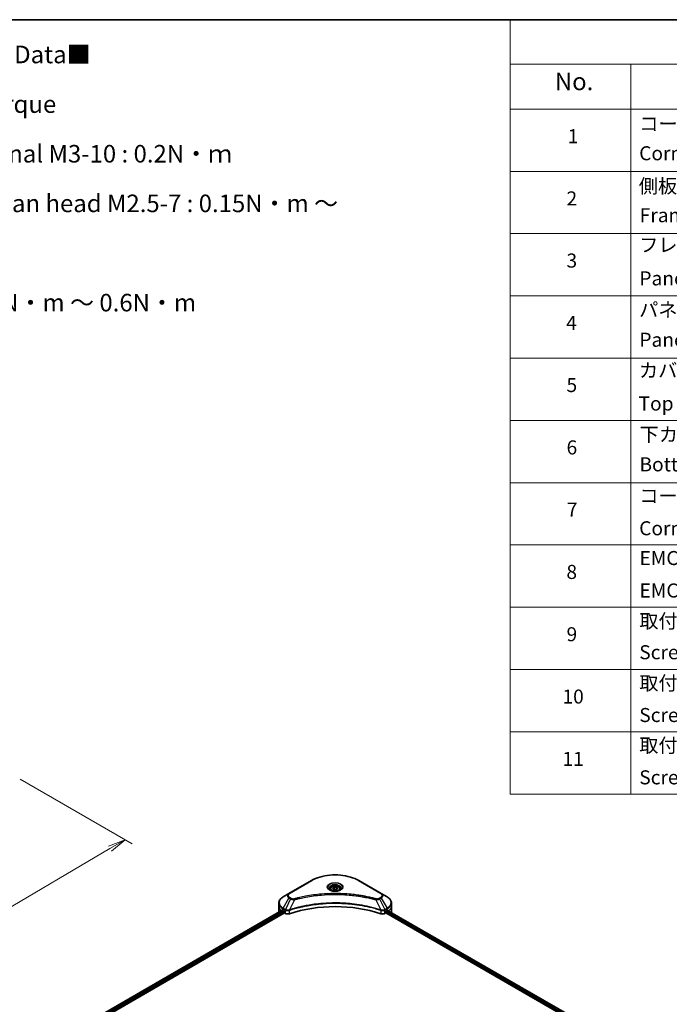
# Model space of a CAD drawing. Units: millimetres. Extents: x 65 to 8532, y 36 to 1582.
# Drawn here: x 646 to 1062, y 670 to 1300 of the extents above; entities that cross this region are included whole.
import ezdxf

# ---------------------------------------------------------------- set-up
doc = ezdxf.new("R2010")
doc.units = ezdxf.units.MM
doc.header["$LTSCALE"] = 4.5
doc.layers.get('Defpoints').update_dxf_attribs({"lineweight": 25})
for name, color, linetype, lineweight in [('Border (ISO)', 7, 'Continuous', 35), ('Dimension (ISO)', 7, 'Continuous', 18), ('Symbol (ISO)', 7, 'Continuous', 18), ('Visible (ISO)', 7, 'Continuous', 35), ('Visible Narrow (ISO)', 7, 'Continuous', 25)]:
    doc.layers.add(name, color=color, linetype=linetype, lineweight=lineweight)
doc.styles.add('Note Text (TK)', font='MS PGothic.ttf')
doc.styles.add('Note Text (TK2)', font='MS PGothic.ttf')
doc.dimstyles.new('Default - Method 1b (TK)', dxfattribs={"dimscale": 4.5, "dimtxt": 2.5, "dimasz": 2.5, "dimexe": 1, "dimexo": 1.5, "dimgap": 1, "dimtad": 1, "dimdsep": 46, "dimtxsty": 'Note Text (TK)', "dimblk": 'OPEN', "dimcen": 0.09, "dimdle": 5, "dimclrd": 100, "dimclre": 100, "dimclrt": 7, "dimadec": 1, "dimazin": 1, "dimtfac": 1, "dimtmove": 0, "dimatfit": 3, "dimldrblk": 'OPEN', "dimfxl": 1, "dimtolj": 1, "dimlwd": -1, "dimlwe": -1, "dimarcsym": 0})

# ---------------------------------------------------------------- blocks, each defined once
blk = doc.blocks.new('Borders tk図枠')
at = {"layer": 'Border (ISO)'}
blk.add_line((14.5, 289), (405.5, 289), dxfattribs=at)
blk = doc.blocks.new('Table1')
at = {"layer": 'Symbol (ISO)'}
for p, q in [((213.39, 289), (405.5, 289)), ((213.39, 289), (213.39, 282.65)), ((405.5, 289), (405.5, 282.65)), ((213.39, 282.65), (405.5, 282.65)), ((213.39, 282.65), (213.39, 276.28)), ((230.57, 282.65), (230.57, 276.28)), ((287.9, 282.65), (287.9, 276.28)), ((310.65, 282.65), (310.65, 276.28)), ((355.33, 282.65), (355.33, 276.28)), ((405.5, 282.65), (405.5, 276.28)), ((213.39, 276.28), (405.5, 276.28)), ((213.39, 276.28), (213.39, 178.76)), ((230.57, 276.28), (230.57, 178.76)), ((287.9, 276.28), (287.9, 178.76)), ((310.65, 276.28), (310.65, 178.76)), ((355.33, 276.28), (355.33, 178.76)), ((405.5, 276.28), (405.5, 178.76)), ((213.39, 267.41), (405.5, 267.41)), ((213.39, 258.55), (405.5, 258.55)), ((213.39, 249.68), (405.5, 249.68)), ((213.39, 240.81), (405.5, 240.81)), ((213.39, 231.95), (405.5, 231.95)), ((213.39, 223.08), (405.5, 223.08)), ((213.39, 214.22), (405.5, 214.22)), ((213.39, 205.35), (405.5, 205.35)), ((213.39, 196.49), (405.5, 196.49)), ((213.39, 187.62), (405.5, 187.62)), ((213.39, 178.76), (405.5, 178.76))]:
    blk.add_line(p, q, dxfattribs=at)
at = {"layer": 'Symbol (ISO)', "color": 7, "attachment_point": 7}
for s, insert, char_height, style in [('構成内容 / Components', (290.25, 284.05), 2.5, 'Note Text (TK)'), ('No.', (219.74, 278.18), 2.5, 'Note Text (TK)'), ('名称 / Part name', (245.66, 277.78), 2.5, 'Note Text (TK)'), ('数量 / Pcs', (290.74, 277.77), 2.5, 'Note Text (TK)'), ('材質 / Material', (321.11, 277.8), 2.5, 'Note Text (TK)'), ('色・表面処理 / Color・Finish', (358.56, 277.74), 2.5, 'Note Text (TK)'), ('コーナーブロック', (231.76, 272.57), 2, 'Note Text (TK2)'), ('アルミダイキャスト ADC12', (311.8, 272.59), 2, 'Note Text (TK2)'), ('シルバー ・塗装 (内部無処理)', (356.48, 272.53), 2, 'Note Text (TK2)'), ('1', (221.58, 270.79), 2, 'Note Text (TK2)'), ('4', (298.64, 270.8), 2, 'Note Text (TK2)'), ('Corner block', (231.75, 268.36), 2, 'Note Text (TK2)'), ('Diecast aluminium ADC12', (311.87, 268.37), 2, 'Note Text (TK2)'), ('Silver・Painted (Unfinished inside)', (356.52, 268.28), 2, 'Note Text (TK2)'), ('側板', (231.69, 263.69), 2, 'Note Text (TK2)'), ('アルミ押出材 A6063S-T5', (311.8, 263.73), 2, 'Note Text (TK2)'), ('シルバー ・塗装 (内部無処理)', (356.48, 263.67), 2, 'Note Text (TK2)'), ('2', (221.4, 261.93), 2, 'Note Text (TK2)'), ('2', (298.69, 261.93), 2, 'Note Text (TK2)'), ('Frame', (231.83, 259.54), 2, 'Note Text (TK2)'), ('Extruded aluminium A6063S-T5', (311.87, 259.54), 2, 'Note Text (TK2)'), ('Silver・Painted (Unfinished inside)', (356.52, 259.41), 2, 'Note Text (TK2)'), ('フレーム', (231.74, 255.31), 2, 'Note Text (TK2)'), ('アルミ押出材 A6063S-T5', (311.8, 254.86), 2, 'Note Text (TK2)'), ('シルバー ・塗装 (内部無処理)', (356.48, 254.8), 2, 'Note Text (TK2)'), ('3', (221.4, 253.08), 2, 'Note Text (TK2)'), ('4', (298.64, 253.07), 2, 'Note Text (TK2)'), ('Panel support frame', (231.78, 250.55), 2, 'Note Text (TK2)'), ('Extruded aluminium A6063S-T5', (311.87, 250.67), 2, 'Note Text (TK2)'), ('Silver・Painted (Unfinished inside)', (356.52, 250.55), 2, 'Note Text (TK2)'), ('パネル', (231.74, 246.08), 2, 'Note Text (TK2)'), ('アルミ板 A1100P', (311.8, 245.96), 2, 'Note Text (TK2)'), ('シルバー ・塗装 (裏面導通処理)', (356.48, 245.94), 2, 'Note Text (TK2)'), ('4', (221.35, 244.2), 2, 'Note Text (TK2)'), ('2', (298.69, 244.2), 2, 'Note Text (TK2)'), ('Panel', (231.78, 241.81), 2, 'Note Text (TK2)'), ('Aluminium A1100P', (311.69, 241.81), 2, 'Note Text (TK2)'), ('Silver・Painted (Conductive inside)', (356.52, 241.68), 2, 'Note Text (TK2)'), ('カバー', (231.72, 237.45), 2, 'Note Text (TK2)'), ('アルミ板 A1100P', (311.8, 237.1), 2, 'Note Text (TK2)'), ('シルバー ・塗装 (裏面導通処理)', (356.48, 237.07), 2, 'Note Text (TK2)'), ('5', (221.4, 235.36), 2, 'Note Text (TK2)'), ('1', (298.87, 235.32), 2, 'Note Text (TK2)'), ('Aluminium A1100P', (311.69, 232.94), 2, 'Note Text (TK2)'), ('Silver・Painted (Conductive inside)', (356.52, 232.81), 2, 'Note Text (TK2)'), ('Top cover', (231.66, 232.73), 2, 'Note Text (TK2)'), ('下カバー', (231.81, 228.32), 2, 'Note Text (TK2)'), ('アルミ板 A1100P', (311.8, 228.23), 2, 'Note Text (TK2)'), ('シルバー ・塗装 (裏面導通処理)', (356.48, 228.21), 2, 'Note Text (TK2)'), ('6', (221.41, 226.48), 2, 'Note Text (TK2)'), ('1', (298.87, 226.46), 2, 'Note Text (TK2)'), ('Bottom cover', (231.79, 224.07), 2, 'Note Text (TK2)'), ('Aluminium A1100P', (311.69, 224.08), 2, 'Note Text (TK2)'), ('Silver・Painted (Conductive inside)', (356.52, 223.95), 2, 'Note Text (TK2)'), ('コーナーガード', (231.76, 219.58), 2, 'Note Text (TK2)'), ('TPE (エラストマ)', (311.74, 219.58), 2, 'Note Text (TK2)'), ('ブラック , グレー , ネイビー , レッド', (356.49, 219.51), 2, 'Note Text (TK2)'), ('7', (221.45, 217.62), 2, 'Note Text (TK2)'), ('8', (298.68, 217.62), 2, 'Note Text (TK2)'), ('Corner guard', (231.75, 214.97), 2, 'Note Text (TK2)'), ('TPE (Elastomer)', (311.74, 215.16), 2, 'Note Text (TK2)'), ('Black , Gray , Navy , Red', (356.54, 214.97), 2, 'Note Text (TK2)'), ('EMCシールドガスケット', (231.79, 210.73), 2, 'Note Text (TK2)'), ('導電性繊維 (UL94V-0)', (311.84, 210.49), 2, 'Note Text (TK2)'), ('メタリックグレー', (356.48, 210.7), 2, 'Note Text (TK2)'), ('8', (221.39, 208.75), 2, 'Note Text (TK2)'), ('16', (298.12, 208.74), 2, 'Note Text (TK2)'), ('EMC shielding gasket', (231.79, 206.11), 2, 'Note Text (TK2)'), ('Conductive fiber UL94V-0', (311.83, 206.36), 2, 'Note Text (TK2)'), ('Metallic gray', (356.56, 206.1), 2, 'Note Text (TK2)'), ('ニッケルメッキ', (356.48, 201.94), 2, 'Note Text (TK2)'), ('取付ビス (皿M3 x 8)', (231.76, 201.76), 2, 'Note Text (TK2)'), ('鉄', (311.76, 201.63), 2, 'Note Text (TK2)'), ('9', (221.41, 199.88), 2, 'Note Text (TK2)'), ('16', (298.12, 199.88), 2, 'Note Text (TK2)'), ('Screw (Flat head M3 - 8)', (231.76, 197.32), 2, 'Note Text (TK2)'), ('Steel', (311.84, 197.48), 2, 'Note Text (TK2)'), ('Nickel plated', (356.56, 197.32), 2, 'Note Text (TK2)'), ('取付ビス (六角穴付ボルトM3 x 10)', (231.76, 192.93), 2, 'Note Text (TK2)'), ('鉄', (311.76, 192.76), 2, 'Note Text (TK2)'), ('三価黒クロメート', (356.58, 192.8), 2, 'Note Text (TK2)'), ('10', (220.83, 191.01), 2, 'Note Text (TK2)'), ('8', (298.68, 191.02), 2, 'Note Text (TK2)'), ('Screw (Hexagonal M3-10)', (231.76, 188.38), 2, 'Note Text (TK2)'), ('Steel', (311.84, 188.61), 2, 'Note Text (TK2)'), ('Black trivalent chromate', (356.54, 188.64), 2, 'Note Text (TK2)'), ('取付ビス (落下防止ナベM2.5 x 7)', (231.76, 184.06), 2, 'Note Text (TK2)'), ('鉄', (311.76, 183.9), 2, 'Note Text (TK2)'), ('ニッケルメッキ', (356.48, 184.21), 2, 'Note Text (TK2)'), ('11', (220.83, 182.13), 2, 'Note Text (TK2)'), ('8', (298.68, 182.15), 2, 'Note Text (TK2)'), ('Screw (Captive pan head M2.5 - 7)', (231.76, 179.51), 2, 'Note Text (TK2)'), ('Steel', (311.84, 179.74), 2, 'Note Text (TK2)'), ('Nickel plated', (356.56, 179.59), 2, 'Note Text (TK2)')]:
    blk.add_mtext(s, dxfattribs=dict(at, insert=insert, char_height=char_height, style=style))
blk = doc.blocks.new('_Open')
at = {"color": 0, "linetype": 'ByBlock', "lineweight": -2}
for p, q in [((-1, 0.167), (0, 0)), ((-1, -0.167), (0, 0)), ((0, 0), (-1, 0))]:
    blk.add_line(p, q, dxfattribs=at)
blk = doc.blocks.new('*D21')
at = {"layer": 'Defpoints', "color": 0}
for p in [(639.66, 817.82), (386.86, 685.02), (474.29, 634.54)]:
    blk.add_point(p, dxfattribs=at)
at = {"layer": 'Dimension (ISO)', "color": 100}
for p, q in [((646.38, 813.94), (718.07, 772.55)), ((703.89, 769.44), (483.99, 640.24)), ((393.58, 681.14), (478.77, 631.95))]:
    blk.add_line(p, q, dxfattribs=at)
at = {"layer": 'Dimension (ISO)', "color": 100, "xscale": 11.25, "yscale": 11.25, "zscale": 11.25}
for p, rotation in [((713.59, 775.13), 30.43459957498328), ((474.29, 634.54), 210.4345995749834)]:
    blk.add_blockref('_Open', p, dxfattribs=dict(at, rotation=rotation))
at = {"layer": 'Dimension (ISO)', "color": 7, "insert": (582.48, 708.65), "char_height": 11.25, "attachment_point": 4, "rotation": 30.4346, "style": 'Note Text (TK)'}
blk.add_mtext('\\A1;{\\Q-29.565;\\W0.820;\\H0.816x;308}', dxfattribs=at)

msp = doc.modelspace()

# ---------------------------------------------------------------- linework, layer by layer
at = {"layer": 'Visible (ISO)'}
for p, q in [((832.8684, 748.9299), (818.5495, 740.6629)), ((846.5308, 744.004), (847.679, 744.6669)), ((847.679, 744.6669), (849.2475, 744.4243)), ((847.679, 743.4728), (847.679, 744.6669)), ((849.2475, 744.4243), (849.6677, 743.5187)), ((849.2475, 743.2761), (849.2475, 744.4243)), ((877.6491, 740.6629), (863.3302, 748.9299)), ((818.5495, 740.6629), (814.805, 738.501)), ((845.0055, 743.4858), (845.0055, 742.7883)), ((846.9511, 743.0984), (846.5308, 744.004)), ((848.5195, 742.8558), (846.9511, 743.0984)), ((849.6677, 743.5187), (848.5195, 742.8558)), ((851.193, 743.4858), (851.193, 742.7883)), ((881.3936, 738.501), (877.6491, 740.6629)), ((812.0524, 732.4631), (812.0524, 734.5692)), ((812.0524, 728.7888), (812.0524, 732.4631)), ((884.1461, 732.4631), (884.1461, 734.5692)), ((884.1461, 728.7888), (884.1461, 732.4631)), ((650.0339, 635.0884), (814.25, 729.8986)), ((651.3533, 633.2931), (815.7226, 728.1918)), ((814.6885, 729.7074), (815.2453, 729.3859)), ((815.484, 728.9726), (815.484, 728.6051)), ((815.7226, 728.1918), (816.1573, 727.9408)), ((880.0413, 727.9408), (880.4759, 728.1918)), ((880.4759, 728.1918), (1005.0705, 656.2571)), ((880.7146, 728.6051), (880.7146, 728.9726)), ((880.9532, 729.3859), (881.5101, 729.7074)), ((881.7359, 729.8426), (1006.2351, 657.963))]:
    msp.add_line(p, q, dxfattribs=at)
for centre, major_axis, ratio, start_param, end_param in [((848.0993, 698.4764), (58.5, 0), 0.57735027, 1.04765332, 2.09393933), ((821.0524, 728.7888), (-9, 0), 0.57735027, 0, 0.03015059), ((821.0524, 733.3816), (9, 0), 0.57735027, 3.88203974, 3.92699082), ((815.2453, 729.1103), (-0.1688, 0.2923), 0.57735027, 3.92699082, 5.49778714), ((815.7226, 728.4674), (-0.1687, 0.2923), 0.57735027, 0.78539816, 2.35619449), ((817.7483, 728.8594), (2.25, 0), 0.57735027, 3.92699082, 5.23553198), ((878.4503, 728.8594), (2.25, 0), 0.57735027, 4.18924598, 5.49778714), ((880.4759, 728.4674), (-0.1688, -0.2923), 0.57735027, 0.78539816, 2.35619449), ((880.9532, 729.1103), (-0.1687, -0.2923), 0.57735027, 3.92699082, 5.49778714), ((875.1461, 733.3816), (9, 0), 0.57735027, 5.49778714, 5.54273822), ((875.1461, 733.9328), (-8.9867, 6.2826), 0.07779162, 3.81387335, 3.90751018), ((875.1461, 733.9328), (-8.9867, 6.2826), 0.07779162, 3.78580803, 3.81387335), ((875.1461, 728.7888), (9, 0), 0.57735027, 6.22013231, 6.28318531)]:
    msp.add_ellipse(centre, major_axis=major_axis, ratio=ratio, start_param=start_param, end_param=end_param, dxfattribs=at)
for points, knots in [([(832.8684, 748.9299), (834.4781, 749.8592), (836.3318, 750.6357), (840.3528, 751.8186), (842.5196, 752.2247), (846.9619, 752.6309), (849.2367, 752.6309), (853.679, 752.2247), (855.8458, 751.8186), (859.8668, 750.6357), (861.7205, 749.8592), (863.3302, 748.9299)], [3.14159265, 3.14159265, 3.14159265, 3.14159265, 3.45575192, 3.45575192, 3.76991118, 3.76991118, 4.08407045, 4.08407045, 4.39822972, 4.39822972, 4.71238898, 4.71238898, 4.71238898, 4.71238898]), ([(845.0055, 743.4858), (845.0055, 743.6786), (845.051, 743.8705), (845.2256, 744.2408), (845.3606, 744.4168), (845.7165, 744.7478), (845.9468, 744.8979), (846.4738, 745.1477), (846.7727, 745.2455), (847.402, 745.3775), (847.7319, 745.4121), (848.3917, 745.4168), (848.7213, 745.3873), (849.3514, 745.2658), (849.6517, 745.1738), (850.1954, 744.9312), (850.4384, 744.7803), (850.833, 744.4281), (850.9872, 744.2273), (851.1547, 743.8399), (851.193, 743.6631), (851.193, 743.4858)], [2.35619449, 2.35619449, 2.35619449, 2.35619449, 2.62198886, 2.62198886, 2.91161337, 2.91161337, 3.23970828, 3.23970828, 3.57841915, 3.57841915, 3.91455234, 3.91455234, 4.24911174, 4.24911174, 4.58502719, 4.58502719, 4.92367944, 4.92367944, 5.25327908, 5.25327908, 5.49778714, 5.49778714, 5.49778714, 5.49778714]), ([(814.805, 738.501), (814.4705, 738.3079), (814.1597, 738.0981), (813.5931, 737.6478), (813.3373, 737.4074), (812.8884, 736.8987), (812.6952, 736.6304), (812.3802, 736.0705), (812.2583, 735.7789), (812.0944, 735.1813), (812.0524, 734.8753), (812.0524, 734.5692)], [3.141592654, 3.141592654, 3.141592654, 3.141592654, 3.298672286, 3.298672286, 3.455751919, 3.455751919, 3.612831552, 3.612831552, 3.769911184, 3.769911184, 3.926990817, 3.926990817, 3.926990817, 3.926990817]), ([(845.1452, 742.6814), (845.1073, 742.7085), (845.071, 742.7359), (844.93, 742.848), (844.8385, 742.9347), (844.6857, 743.1078), (844.6245, 743.1941), (844.53, 743.362), (844.4966, 743.4435), (844.4532, 743.6017), (844.443, 743.6783), (844.443, 743.7548)], [1.676424822, 1.676424822, 1.676424822, 1.676424822, 1.727875959, 1.727875959, 1.884955592, 1.884955592, 2.042035225, 2.042035225, 2.199114858, 2.199114858, 2.35619449, 2.35619449, 2.35619449, 2.35619449]), ([(844.8349, 742.8444), (845.146, 742.6648), (845.5136, 742.5071), (846.3289, 742.2581), (846.7772, 742.1675), (847.7086, 742.0673), (848.1918, 742.0584), (849.1385, 742.1249), (849.6019, 742.2003), (850.4561, 742.4243), (850.8472, 742.5725), (851.2454, 742.778), (851.3055, 742.8108), (851.3636, 742.8444)], [4.71238898, 4.71238898, 4.71238898, 4.71238898, 5.01119213, 5.01119213, 5.31351931, 5.31351931, 5.61874121, 5.61874121, 5.92425149, 5.92425149, 6.22732827, 6.22732827, 6.28318531, 6.28318531, 6.28318531, 6.28318531]), ([(851.7555, 743.7548), (851.7555, 743.6783), (851.7453, 743.6017), (851.7019, 743.4435), (851.6686, 743.362), (851.5741, 743.1941), (851.5128, 743.1078), (851.3601, 742.9347), (851.2686, 742.848), (851.1276, 742.7359), (851.0912, 742.7085), (851.0533, 742.6814)], [5.497787144, 5.497787144, 5.497787144, 5.497787144, 5.654866776, 5.654866776, 5.811946409, 5.811946409, 5.969026042, 5.969026042, 6.126105675, 6.126105675, 6.177556812, 6.177556812, 6.177556812, 6.177556812]), ([(884.1461, 734.5692), (884.1461, 734.8753), (884.1042, 735.1813), (883.9402, 735.7789), (883.8184, 736.0705), (883.5033, 736.6304), (883.3102, 736.8987), (882.8613, 737.4074), (882.6054, 737.6478), (882.0388, 738.0981), (881.7281, 738.3079), (881.3936, 738.501)], [0.785398163, 0.785398163, 0.785398163, 0.785398163, 0.942477796, 0.942477796, 1.099557429, 1.099557429, 1.256637061, 1.256637061, 1.413716694, 1.413716694, 1.570796327, 1.570796327, 1.570796327, 1.570796327]), ([(814.4089, 729.8762), (814.3803, 729.8943), (814.35, 729.9068), (814.2947, 729.9146), (814.2697, 729.91), (814.25, 729.8986)], [0.1356732242, 0.1356732242, 0.1356732242, 0.1356732242, 0.1469944231, 0.1469944231, 0.1583046754, 0.1583046754, 0.1583046754, 0.1583046754]), ([(881.962, 729.8892), (881.9577, 729.8928), (881.9532, 729.8959), (881.9289, 729.91), (881.9039, 729.9146), (881.8486, 729.9068), (881.8183, 729.8943), (881.7896, 729.8762)], [0.1103900742, 0.1103900742, 0.1103900742, 0.1103900742, 0.1130634845, 0.1130634845, 0.1243846834, 0.1243846834, 0.1357058823, 0.1357058823, 0.1357058823, 0.1357058823])]:
    msp.add_open_spline(points, degree=3, knots=knots, dxfattribs=at)
for points, weights in [([(847.679, 743.4728), (847.3972, 743.2161), (847.1529, 743.0672)], [1, 1.07039454817, 1.07672477615]), ([(849.1554, 743.2229), (848.4277, 743.1743), (847.679, 743.4728)], [1.01523736138, 1.14666441016, 1])]:
    msp.add_rational_spline(points, weights, degree=2, dxfattribs=at)
at = {"layer": 'Visible Narrow (ISO)'}
for p, q in [((818.8307, 740.635), (833.1496, 748.902)), ((863.0489, 748.902), (877.3678, 740.635)), ((819.8944, 737.4555), (818.8307, 738.0696)), ((877.3678, 738.0696), (876.3042, 737.4555)), ((814.805, 731.287), (818.5495, 737.7727)), ((819.6131, 737.1586), (816.2615, 730.4461)), ((818.5495, 737.7727), (819.6131, 737.1586)), ((822.0604, 736.683), (818.9286, 730.1478)), ((874.1381, 736.683), (877.27, 730.1478)), ((876.5854, 737.1586), (877.6491, 737.7727)), ((876.5854, 737.1586), (879.937, 730.4461)), ((877.6491, 737.7727), (881.3936, 731.287)), ((650.1328, 635.0313), (814.4089, 729.8762)), ((815.2453, 729.3859), (650.9278, 634.5171)), ((651.2238, 634.1369), (815.484, 728.9726)), ((814.6885, 729.7074), (814.6885, 730.895)), ((814.6885, 730.895), (816.145, 730.0541)), ((816.2615, 730.4461), (814.805, 731.287)), ((816.1573, 730.0469), (816.1573, 727.9408)), ((818.8724, 727.7341), (818.8724, 729.9444)), ((877.3262, 729.9444), (877.3262, 727.7341)), ((881.3936, 731.287), (879.937, 730.4461)), ((880.0413, 727.9408), (880.0413, 730.0469)), ((880.0535, 730.0541), (881.5101, 730.895)), ((880.7146, 728.7888), (1005.1353, 656.9545)), ((1005.3816, 657.3635), (880.829, 729.2739)), ((881.5101, 729.7074), (881.5101, 730.895)), ((881.6721, 729.8034), (1006.1692, 657.925)), ((881.7697, 729.8637), (882.4817, 729.4526)), ((881.9337, 729.9056), (881.962, 729.8892))]:
    msp.add_line(p, q, dxfattribs=at)
for centre, major_axis, ratio, start_param, end_param in [((848.0993, 740.2708), (21.142, 0), 0.57735027, 0.78539816, 2.35619449), ((833.1496, 748.4427), (-0.2813, 0.4871), 0.57735027, 5.49778714, 6.28318531), ((848.0993, 744.7291), (-4.6165, 0), 0.57735027, 2.35619449, 7.06858347), ((848.0993, 744.0796), (3.821, 0), 0.57735027, 5.59811367, 10.10984959), ((848.0993, 743.7548), (-3.6563, 0), 0.57735027, 3.14159265, 6.28318531), ((863.0489, 748.4427), (0.2812, 0.4871), 0.57735027, 0, 0.78539816), ((821.0524, 734.894), (-8.8352, 0), 0.57735027, 5.49778714, 7.06858347), ((821.0524, 739.2178), (-3.5398, 0), 0.57735027, 5.49778714, 7.06858347), ((821.0524, 739.3523), (-3.142, 0), 0.57735027, 5.49778714, 7.06858347), ((818.8307, 740.1757), (-0.2813, 0.4871), 0.57735027, 5.49778714, 6.28318531), ((818.8307, 737.6103), (-0.2812, -0.4871), 0.57735027, 3.92699082, 4.71238898), ((848.0993, 743.4858), (-3.0938, 0), 0.57735027, 0, 0.56017967), ((848.0993, 743.4858), (3.0938, 0), 0.57735027, 5.72300564, 6.28318531), ((877.3678, 740.1757), (0.2812, 0.4871), 0.57735027, 0, 0.78539816), ((875.1461, 739.3523), (3.142, 0), 0.57735027, 5.49778714, 7.06858347), ((877.3678, 737.6103), (0.2812, -0.4871), 0.57735027, 1.57079633, 2.35619449), ((875.1461, 739.2178), (3.5398, 0), 0.57735027, 5.49778714, 7.06858347), ((875.1461, 734.894), (8.8352, 0), 0.57735027, 5.49778714, 7.06858347), ((821.0524, 734.5692), (-9, 0), 0.57735027, 0, 0.78539816), ((821.0524, 732.4631), (-9, 0), 0.57735027, 0, 0.59884909), ((819.8944, 736.9962), (-0.2812, -0.4871), 0.57735027, 3.92699082, 4.71238898), ((821.8383, 736.77), (0.1492, -0.5424), 0.35119009, 1.31403463, 2.47714191), ((874.3602, 736.77), (-0.1492, -0.5424), 0.35119009, 3.8060434, 4.96915068), ((876.3042, 736.9962), (0.2812, -0.4871), 0.57735027, 1.57079633, 2.35619449), ((875.1461, 734.5692), (9, 0), 0.57735027, 5.49778714, 6.28318531), ((875.1461, 732.4631), (9, 0), 0.57735027, 5.66523522, 6.28318531), ((815.0862, 731.1246), (-0.2812, -0.4871), 0.57735027, 4.71238898, 5.49778714), ((816.5428, 730.2837), (0.2813, 0.4871), 0.57735027, 1.57079633, 2.35619449), ((816.555, 730.2766), (-0.2852, -0.4849), 0.57192456, 4.71650889, 5.50242059), ((818.5913, 730.2257), (-0.2389, 0.5093), 0.32125202, 3.98495359, 4.38504572), ((818.665, 730.2556), (0.177, -0.5339), 0.40712817, 0.88674396, 1.23511653), ((877.5335, 730.2556), (0.177, 0.5339), 0.40712817, 1.90647612, 2.25484869), ((877.6072, 730.2257), (-0.2389, -0.5093), 0.32125202, 5.03973224, 5.43982437), ((879.6435, 730.2766), (-0.2852, 0.4849), 0.57192456, 3.92235737, 4.70826907), ((879.6558, 730.2837), (0.2813, -0.4871), 0.57735027, 0.78539816, 1.57079633), ((881.1123, 731.1246), (-0.2813, 0.4871), 0.57735027, 3.92699082, 4.71238898)]:
    msp.add_ellipse(centre, major_axis=major_axis, ratio=ratio, start_param=start_param, end_param=end_param, dxfattribs=at)
for centre, major_axis in [((848.0993, 744.8636), (-5.0142, 0)), ((848.0993, 743.7614), (2.7563, 0))]:
    msp.add_ellipse(centre, major_axis=major_axis, ratio=0.57735027, dxfattribs=at)
for points, knots in [([(874.3602, 737.2293), (874.2437, 737.2613), (874.127, 737.2932), (873.8672, 737.3636), (873.7241, 737.4019), (873.3722, 737.4953), (873.1631, 737.55), (872.681, 737.6742), (872.4077, 737.7432), (871.7769, 737.8993), (871.4189, 737.9855), (870.5924, 738.1794), (870.1229, 738.2856), (869.0379, 738.5221), (868.4209, 738.6501), (867.0489, 738.9204), (866.2924, 739.06), (864.5142, 739.3661), (863.4892, 739.5259), (861.1165, 739.8576), (859.7644, 740.0188), (856.6362, 740.3283), (854.8547, 740.4582), (851.1691, 740.6321), (849.2642, 740.6702), (844.6716, 740.6381), (841.985, 740.5165), (835.8646, 740.0029), (832.4487, 739.5405), (827.8564, 738.6729), (826.6001, 738.4089), (824.517, 737.9258), (823.6814, 737.7194), (822.6176, 737.4403), (822.3817, 737.3773), (822.0436, 737.2856), (821.9409, 737.2575), (821.8383, 737.2293)], [0, 0, 0, 0, 0.0344265, 0.0344265, 0.07650467, 0.07650467, 0.1377084, 0.1377084, 0.21727325, 0.21727325, 0.32070756, 0.32070756, 0.45517217, 0.45517217, 0.62997615, 0.62997615, 0.8417425, 0.8417425, 1.12477817, 1.12477817, 1.49272454, 1.49272454, 1.97105483, 1.97105483, 2.47873595, 2.47873595, 3.19579554, 3.19579554, 4.127973, 4.127973, 4.4843018, 4.4843018, 4.72660511, 4.72660511, 4.79590965, 4.79590965, 4.82621249, 4.82621249, 4.82621249, 4.82621249]), ([(822.0604, 736.683), (822.1631, 736.7104), (822.2642, 736.7385), (822.5995, 736.8291), (822.8334, 736.8912), (823.8884, 737.1669), (824.7171, 737.3706), (826.7828, 737.8475), (828.0286, 738.1082), (832.5823, 738.9647), (835.9692, 739.4211), (842.0373, 739.9281), (844.7009, 740.0482), (849.2543, 740.0799), (851.1429, 740.0422), (854.7969, 739.8706), (856.5632, 739.7423), (859.6647, 739.4368), (861.0053, 739.2776), (863.3579, 738.9502), (864.3743, 738.7925), (866.1374, 738.4903), (866.8876, 738.3525), (868.2481, 738.0857), (868.8599, 737.9593), (869.9358, 737.7258), (870.4014, 737.6209), (871.221, 737.4295), (871.576, 737.3444), (872.2015, 737.1903), (872.4727, 737.1221), (872.9508, 736.9996), (873.1581, 736.9456), (873.5071, 736.8534), (873.649, 736.8155), (873.9066, 736.746), (874.0215, 736.7141), (874.1381, 736.683)], [-4.82621249, -4.82621249, -4.82621249, -4.82621249, -4.79590965, -4.79590965, -4.72660511, -4.72660511, -4.4843018, -4.4843018, -4.127973, -4.127973, -3.19579554, -3.19579554, -2.47873595, -2.47873595, -1.97105483, -1.97105483, -1.49272454, -1.49272454, -1.12477817, -1.12477817, -0.8417425, -0.8417425, -0.62997615, -0.62997615, -0.45517217, -0.45517217, -0.32070756, -0.32070756, -0.21727325, -0.21727325, -0.1377084, -0.1377084, -0.07650467, -0.07650467, -0.0344265, -0.0344265, 0, 0, 0, 0]), ([(877.27, 730.1478), (877.0404, 730.2236), (876.8109, 730.2992), (876.0215, 730.5537), (875.4577, 730.7284), (873.8268, 731.2142), (872.7476, 731.5119), (867.5461, 732.8349), (863.2298, 733.6051), (855.4241, 734.4463), (851.9743, 734.6378), (845.7674, 734.6638), (843.0109, 734.5626), (838.3775, 734.2013), (836.4872, 733.9987), (833.1815, 733.546), (831.7571, 733.3178), (829.2673, 732.8593), (828.1949, 732.6418), (826.3185, 732.2253), (825.5097, 732.0336), (824.1667, 731.6949), (823.6283, 731.5534), (822.5363, 731.2549), (821.9831, 731.0974), (821.0122, 730.8099), (820.5927, 730.6819), (819.9712, 730.4867), (819.7672, 730.4217), (819.3513, 730.2873), (819.14, 730.2177), (818.9286, 730.1478)], [-5.47772979, -5.47772979, -5.47772979, -5.47772979, -5.40661912, -5.40661912, -5.23453446, -5.23453446, -4.91295092, -4.91295092, -3.70555522, -3.70555522, -2.7767893, -2.7767893, -2.03555087, -2.03555087, -1.51897368, -1.51897368, -1.12160661, -1.12160661, -0.81593963, -0.81593963, -0.58081118, -0.58081118, -0.42169471, -0.42169471, -0.2557943, -0.2557943, -0.12817861, -0.12817861, -0.06549657, -0.06549657, 0, 0, 0, 0]), ([(818.9453, 729.9741), (819.1563, 730.044), (819.3679, 730.1131), (819.7836, 730.2468), (819.9876, 730.3115), (820.6088, 730.5059), (821.0281, 730.6333), (821.9986, 730.9195), (822.5516, 731.0763), (823.6431, 731.3735), (824.1813, 731.5144), (825.5237, 731.8516), (826.3321, 732.0424), (828.2075, 732.457), (829.2794, 732.6736), (831.7678, 733.13), (833.1913, 733.3572), (836.4949, 733.8078), (838.384, 734.0095), (843.0144, 734.3692), (845.7689, 734.4699), (851.9717, 734.4441), (855.4191, 734.2534), (863.2198, 733.416), (867.5336, 732.6492), (872.7326, 731.3322), (873.8114, 731.0359), (875.4417, 730.5522), (876.0052, 730.3782), (876.7943, 730.1249), (877.0242, 730.05), (877.2532, 729.9741)], [0, 0, 0, 0, 0.06549657, 0.06549657, 0.12817861, 0.12817861, 0.2557943, 0.2557943, 0.42169471, 0.42169471, 0.58081118, 0.58081118, 0.81593963, 0.81593963, 1.12160661, 1.12160661, 1.51897368, 1.51897368, 2.03555087, 2.03555087, 2.7767893, 2.7767893, 3.70555522, 3.70555522, 4.91295092, 4.91295092, 5.23453446, 5.23453446, 5.40661912, 5.40661912, 5.47772979, 5.47772979, 5.47772979, 5.47772979]), ([(819.6131, 737.1586), (819.8144, 737.0467), (820.0485, 736.9514), (820.5376, 736.8096), (820.7882, 736.7593), (821.2503, 736.7015), (821.4575, 736.6867), (821.7979, 736.6783), (821.9298, 736.6788), (822.0604, 736.683)], [-0.187504168, -0.187504168, -0.187504168, -0.187504168, -0.125670471, -0.125670471, -0.069816928, -0.069816928, -0.026852665, -0.026852665, 0, 0, 0, 0]), ([(821.8383, 737.2293), (821.7474, 737.2043), (821.6517, 737.1851), (821.3973, 737.1495), (821.235, 737.1417), (820.865, 737.1539), (820.6584, 737.1828), (820.2534, 737.2841), (820.0583, 737.3608), (819.8944, 737.4555)], [0, 0, 0, 0, 0.026852665, 0.026852665, 0.069816928, 0.069816928, 0.125670471, 0.125670471, 0.187504168, 0.187504168, 0.187504168, 0.187504168]), ([(874.1381, 736.683), (874.3686, 736.6757), (874.6024, 736.6796), (875.1292, 736.7166), (875.4193, 736.7591), (875.8967, 736.8726), (876.0924, 736.9347), (876.3829, 737.0541), (876.488, 737.1044), (876.5854, 737.1586)], [-0.187502416, -0.187502416, -0.187502416, -0.187502416, -0.14010274, -0.14010274, -0.077834855, -0.077834855, -0.029936483, -0.029936483, 0, 0, 0, 0]), ([(876.3042, 737.4555), (876.2248, 737.4096), (876.1382, 737.368), (875.8978, 737.2724), (875.735, 737.226), (875.3415, 737.1532), (875.105, 737.1371), (874.6955, 737.1591), (874.5207, 737.1851), (874.3602, 737.2293)], [0, 0, 0, 0, 0.029936483, 0.029936483, 0.077834855, 0.077834855, 0.14010274, 0.14010274, 0.187502416, 0.187502416, 0.187502416, 0.187502416]), ([(816.145, 730.0541), (816.1471, 730.0529), (816.1491, 730.0517), (816.1532, 730.0493), (816.1552, 730.0481), (816.1573, 730.0469)], [0, 0, 0, 0, 0.00076834265, 0.00076834265, 0.00153668531, 0.00153668531, 0.00153668531, 0.00153668531]), ([(816.1573, 730.0469), (816.3645, 729.9256), (816.6128, 729.831), (817.1666, 729.7073), (817.4742, 729.6817), (818.0161, 729.7092), (818.2507, 729.7455), (818.6118, 729.8428), (818.7458, 729.8894), (818.8724, 729.9444)], [-0.196787795, -0.196787795, -0.196787795, -0.196787795, -0.138164041, -0.138164041, -0.076757801, -0.076757801, -0.029522231, -0.029522231, 0, 0, 0, 0]), ([(816.2765, 730.4377), (816.274, 730.4391), (816.2715, 730.4405), (816.2665, 730.4433), (816.264, 730.4447), (816.2615, 730.4461)], [-0.00153668531, -0.00153668531, -0.00153668531, -0.00153668531, -0.00076834265, -0.00076834265, 0, 0, 0, 0]), ([(818.8231, 730.1347), (818.6905, 730.1099), (818.5542, 730.0905), (818.1966, 730.0553), (817.9733, 730.0486), (817.4691, 730.0707), (817.1909, 730.1109), (816.6909, 730.2418), (816.4673, 730.3299), (816.2765, 730.4377)], [0, 0, 0, 0, 0.029522231, 0.029522231, 0.076757801, 0.076757801, 0.138164041, 0.138164041, 0.196787795, 0.196787795, 0.196787795, 0.196787795]), ([(818.9286, 730.1478), (818.9104, 730.1468), (818.8925, 730.1451), (818.8574, 730.1406), (818.8401, 730.1378), (818.8231, 730.1347)], [-0.00758618406, -0.00758618406, -0.00758618406, -0.00758618406, -0.00379309206, -0.00379309206, -0.00000000006, -0.00000000006, -0.00000000006, -0.00000000006]), ([(818.8724, 729.9444), (818.8844, 729.9501), (818.8966, 729.9555), (818.9209, 729.9654), (818.9331, 729.97), (818.9453, 729.9741)], [0.00000000006, 0.00000000006, 0.00000000006, 0.00000000006, 0.00379309206, 0.00379309206, 0.00758618406, 0.00758618406, 0.00758618406, 0.00758618406]), ([(877.2532, 729.9741), (877.2654, 729.97), (877.2776, 729.9654), (877.302, 729.9555), (877.3141, 729.9501), (877.3262, 729.9444)], [0, 0, 0, 0, 0.003793092, 0.003793092, 0.007586184, 0.007586184, 0.007586184, 0.007586184]), ([(877.3755, 730.1347), (877.3585, 730.1378), (877.3412, 730.1406), (877.306, 730.1451), (877.2881, 730.1468), (877.27, 730.1478)], [-0.007586184, -0.007586184, -0.007586184, -0.007586184, -0.003793092, -0.003793092, 0, 0, 0, 0]), ([(877.3262, 729.9444), (877.5068, 729.8659), (877.7025, 729.8046), (878.2313, 729.695), (878.576, 729.6768), (879.3326, 729.7459), (879.7328, 729.8663), (880.0413, 730.0469)], [-0.196787795, -0.196787795, -0.196787795, -0.196787795, -0.154661595, -0.154661595, -0.087259675, -0.087259675, 0, 0, 0, 0]), ([(879.922, 730.4377), (879.638, 730.2773), (879.2809, 730.1611), (878.5925, 730.0557), (878.2743, 730.0434), (877.7613, 730.075), (877.5646, 730.0993), (877.3755, 730.1347)], [0, 0, 0, 0, 0.087259675, 0.087259675, 0.154661595, 0.154661595, 0.196787795, 0.196787795, 0.196787795, 0.196787795]), ([(879.937, 730.4461), (879.9345, 730.4447), (879.932, 730.4433), (879.927, 730.4405), (879.9245, 730.4391), (879.922, 730.4377)], [-0.00153668531, -0.00153668531, -0.00153668531, -0.00153668531, -0.00076834266, -0.00076834266, -0.00000000001, -0.00000000001, -0.00000000001, -0.00000000001]), ([(880.0413, 730.0469), (880.0433, 730.0481), (880.0454, 730.0493), (880.0494, 730.0517), (880.0515, 730.0529), (880.0535, 730.0541)], [0.00000000001, 0.00000000001, 0.00000000001, 0.00000000001, 0.00076834266, 0.00076834266, 0.00153668531, 0.00153668531, 0.00153668531, 0.00153668531])]:
    msp.add_open_spline(points, degree=3, knots=knots, dxfattribs=at)

# ---------------------------------------------------------------- block references
at = {"xscale": 4.5, "yscale": 4.5, "zscale": 4.5}
for name in ['Borders tk図枠', 'Table1']:
    msp.add_blockref(name, (0, 0), dxfattribs=at)

# ---------------------------------------------------------------- texts
at = {"layer": 'Symbol (ISO)', "color": 7, "insert": (418.792, 1198.7195), "char_height": 11.25, "width": 496.184206, "attachment_point": 4, "line_spacing_factor": 1.695652, "style": 'Note Text (TK)'}
msp.add_mtext('\\fＭＳ Ｐゴシック|b0|i0;■テクニカルデータ / Technical Data■\\P\\fＭＳ Ｐゴシック|b0|i0;締付トルク / Recommended torque\\P\\fＭＳ Ｐゴシック|b0|i0;六角穴付ボルトM3x10 / Hexagonal M3-10 : 0.2N・ｍ\\P\\fＭＳ Ｐゴシック|b0|i0;落下防止ナベM2.5x7 / Captive pan head M2.5-7 : 0.15N・m ～ 0.2N・m\\P\\fＭＳ Ｐゴシック|b0|i0;その他ビス / Other screws : 0.3N・m ～ 0.6N・m', dxfattribs=at)

# ---------------------------------------------------------------- dimensions: what is measured, and where the dimension line sits
at = {"layer": 'Dimension (ISO)', "color": 100}
dim = msp.add_linear_dim(base=(474.2901, 634.5416), p1=(639.6597, 817.821), p2=(386.8555, 685.022), angle=30.4345996, text='{\\Q-29.565;\\W0.820;\\H0.816x;308}', dimstyle='Default - Method 1b (TK)', override={"dimgap": 1, "dimdec": 0, "dimlfac": 0.222222, "dimtol": 0, "dimlim": 0, "dimtp": 0, "dimtm": 0, "dimtdec": 0, "dimtofl": 0, "dimatfit": 1}, dxfattribs=at)
dim.commit()
dim.dimension.update_dxf_attribs({"geometry": '*D21', "text_midpoint": (593.9422, 704.8382), "dimtype": 160})

doc.saveas('drawing.dxf')
